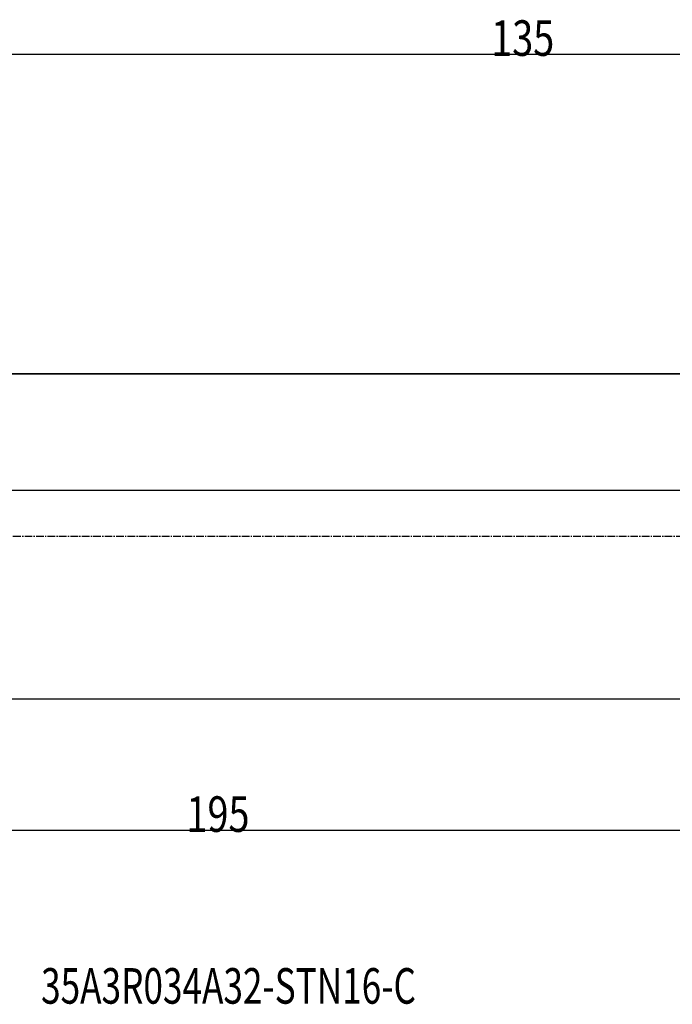
# Model space of a CAD drawing. Units: millimetres. Extents: x 62 to 283, y 198 to 295.
# Drawn here: x 154 to 218, y 198 to 295 of the extents above; entities that cross this region are included whole.
import ezdxf

# ---------------------------------------------------------------- set-up
doc = ezdxf.new("R2010")
doc.units = ezdxf.units.MM
doc.linetypes.add('CENTER2', pattern=[1.125, 0.75, -0.125, 0.125, -0.125])
for name, color, linetype in [('NOCUT', 7, 'Continuous'), ('SK1', 4, 'Continuous'), ('SK2', 7, 'Continuous'), ('SK4', 2, 'CENTER2'), ('SK6', 5, 'Continuous')]:
    doc.layers.add(name, color=color, linetype=linetype)
doc.styles.add('cesky', font='simplex.shx')

msp = doc.modelspace()

# ---------------------------------------------------------------- linework, layer by layer
at = {"layer": 'NOCUT'}
for p, q in [((78.144, 259.731), (237.144, 259.731)), ((243.144, 248.231), (78.144, 248.231))]:
    msp.add_line(p, q, dxfattribs=at)
at = {"layer": 'SK1'}
for p, q in [((237.144, 259.731), (78.144, 259.731)), ((78.144, 227.731), (237.144, 227.731))]:
    msp.add_line(p, q, dxfattribs=at)
at = {"layer": 'SK2'}
for p, q in [((271.144, 291.138), (136.144, 291.138)), ((271.144, 214.757), (76.144, 214.757))]:
    msp.add_line(p, q, dxfattribs=at)
at = {"layer": 'SK4'}
msp.add_line((69.144, 243.731), (243.144, 243.731), dxfattribs=at)

# ---------------------------------------------------------------- texts
at = {"layer": 'SK2', "char_height": 3.5, "attachment_point": 7, "line_spacing_factor": 0.843373, "style": 'cesky'}
for s, insert in [('\\W0.7809;135', (200.567, 291.012)), ('\\W0.7809;195', (170.567, 214.631))]:
    msp.add_mtext(s, dxfattribs=dict(at, insert=insert))
at = {"layer": 'SK6', "insert": (156.256, 197.723), "char_height": 3.5, "attachment_point": 7, "line_spacing_factor": 0.843373, "style": 'cesky'}
msp.add_mtext('\\W0.7256;35A3R034A32-STN16-C', dxfattribs=at)

doc.saveas('drawing.dxf')
